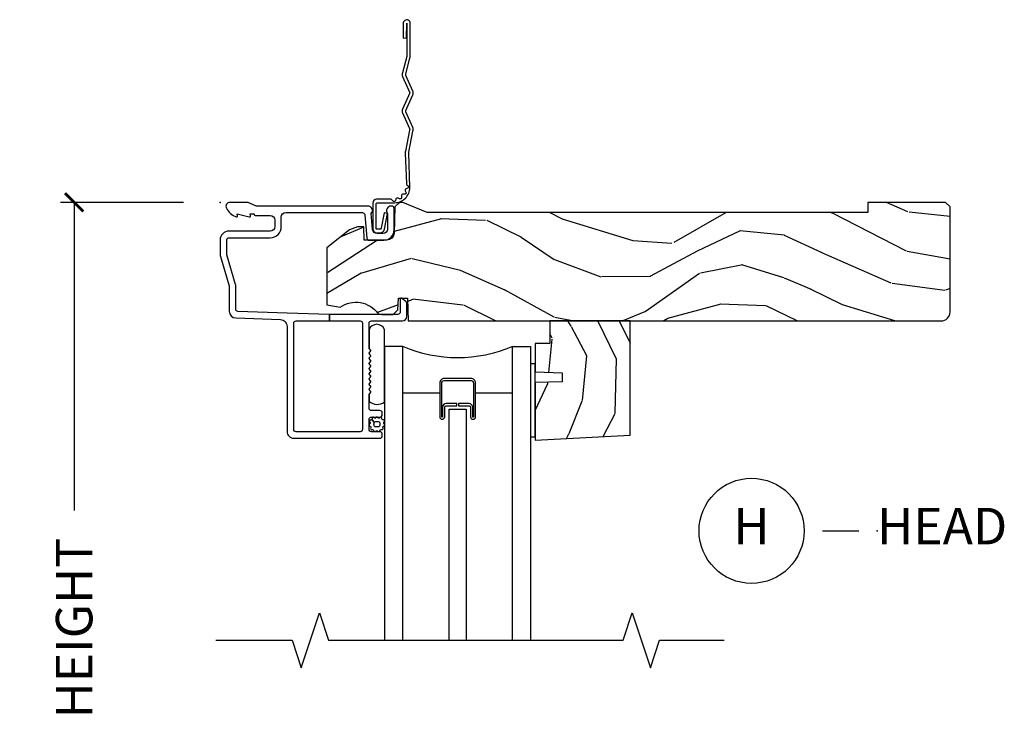
# Model space of a CAD drawing. Units: inches. Extents: x 7 to 366, y 6 to 156.
# Drawn here: x 91 to 97, y 86 to 90 of the extents above; entities that cross this region are included whole.
import ezdxf

# ---------------------------------------------------------------- set-up
doc = ezdxf.new("R2010")
doc.units = ezdxf.units.IN
doc.header["$MEASUREMENT"] = 0
doc.layers.get('Defpoints').update_dxf_attribs({"color": 253})
for name, color, linetype in [('ZP-ANNO-DIMS-DWNLD', 2, 'Continuous'), ('ZP-ANNO-MARK', 9, 'Continuous'), ('ZP-ANNO-TITL', 44, 'Continuous'), ('ZP-SECT-ACCS', 165, 'Continuous'), ('ZP-SECT-ALUM', 63, 'Continuous'), ('ZP-SECT-GLAS', 153, 'Continuous'), ('ZP-SECT-SEAL', 8, 'Continuous'), ('ZP-SECT-WDHA', 11, 'Continuous'), ('ZP-SECT-WOOD', 104, 'Continuous'), ('ZP-SECT-WSTP', 40, 'Continuous')]:
    doc.layers.add(name, color=color, linetype=linetype)
doc.layers.add('ZP-ANNO-NPLT', color=7, linetype='Continuous', plot=False)
doc.styles.get("Standard").update_dxf_attribs({"font": 'arial.ttf'})
doc.dimstyles.new('Frame Make Height and Width', dxfattribs={"dimtxt": 0.25, "dimasz": 0.125, "dimexe": 0.09375, "dimexo": 0.25, "dimgap": 0.0875, "dimtad": 0, "dimdec": 4, "dimzin": 10, "dimdsep": 46, "dimlunit": 5, "dimtxsty": 'Standard', "dimblk1": 'ARCHTICK', "dimblk2": 'ARCHTICK', "dimsah": 1, "dimcen": 0.09, "dimclrd": 256, "dimclre": 256, "dimclrt": 255, "dimadec": 3, "dimazin": 2, "dimtfac": 0.75, "dimtdec": 4, "dimtofl": 0, "dimtmove": 2, "dimatfit": 3, "dimfxl": 1, "dimfrac": 2, "dimtolj": 1, "dimtzin": 0, "dimlwd": -1, "dimlwe": -1, "dimarcsym": 0})

# ---------------------------------------------------------------- blocks, each defined once
blk = doc.blocks.new('_ArchTick')
at = {"color": 0, "linetype": 'ByBlock', "const_width": 0.15}
blk.add_lwpolyline([(-0.5, -0.5), (0.5, 0.5)], dxfattribs=at)
blk = doc.blocks.new('*D386')
at = {"layer": 'Defpoints', "color": 0}
for p in [(92, 88.99990811972307), (91.00000000000493, 81.99990811972307), (91.99997939403306, 81.99990811972307)]:
    blk.add_point(p, dxfattribs=at)
at = {"layer": 'ZP-ANNO-DIMS-DWNLD'}
for p, q in [((91.75, 88.99990811972307), (90.90625000000493, 88.99990811972307)), ((91.00000000000493, 88.99990811972307), (91.00000000000493, 86.88899406788133)), ((91.00000000000493, 81.99990811972307), (91.00000000000493, 84.1108221715648)), ((91.74997939403306, 81.99990811972307), (90.90625000000493, 81.99990811972307))]:
    blk.add_line(p, q, dxfattribs=at)
at = {"layer": 'ZP-ANNO-DIMS-DWNLD', "xscale": 0.125, "yscale": 0.125, "zscale": 0.125}
for p, rotation in [((91.00000000000493, 88.99990811972307), 90), ((91.00000000000493, 81.99990811972307), 270)]:
    blk.add_blockref('_ArchTick', p, dxfattribs=dict(at, rotation=rotation))
at = {"layer": 'ZP-ANNO-DIMS-DWNLD', "color": 255, "insert": (91.00000000000493, 85.49990811972305), "char_height": 0.25, "attachment_point": 5, "rotation": 90}
blk.add_mtext('\\A1;FRAME HEIGHT', dxfattribs=at)
blk = doc.blocks.new('*U94')
at = {"layer": 'ZP-SECT-WDHA'}
h = blk.add_hatch(dxfattribs=at)
h.set_pattern_fill('WOOD3', color=256, scale=2, angle=163, pattern_type=2)
h.set_pattern_definition([(158.2364, (-41.1137664098336, -11.32514361702743), (20.45396798290167, -8.344771374467806), [0.240832, -23.842358]), (174.3099, (-41.33743211717024, -11.23584831277472), (-8.235181511295936, 0.4263690944681484), [0.305942, -9.892097999999997]), (208, (-41.64186584624252, -11.20551508671568), (-0.5847435903937086, -1.91261010378108), [0.226274, -2.602152]), (209.8476, (-41.84165407995226, -11.31174437491412), (-35.54768828883149, -20.50272857977593), [0.4386340000000001, -43.42478999999999]), (175.9946, (-42.22210445225243, -11.53005038540547), (18.38297247813528, -1.437476743240211), [0.266834, -26.416494]), (163, (-42.48828599108617, -11.51141202753534), (-2.497352921371544, -1.327866102480597), [0.5, -1.5]), (153.5376999999999, (-42.96643836906776, -11.36522617517397), (8.978306718050995, -4.836323452587549), [0.24331, -11.922214]), (157.2893999999999, (-41.27164713038388, -11.84154818524747), (16.6287403265194, -7.175302374271583), [0.200998, -19.898754]), (163, (-41.45706064748202, -11.76394774918366), (-2.497352921371544, -1.327866102480597), [0.3, -1.7]), (191.3008, (-41.74395207427096, -11.67623623776684), (-24.54716094300747, -5.043499394239721), [0.295296, -29.23435]), (215.125, (-42.03352334948249, -11.73410226037376), (10.57415813511433, 7.224071108844611), [0.45607, -22.347438]), (202.2894, (-42.40654249485237, -11.99650789519808), (-14.3993751268171, -6.054586024953077), [0.284254, -28.141088]), (169.3402, (-42.6695564480143, -12.10432097623243), (-15.88561928555968, 2.765334394382427), [0.362216, -17.748554]), (151.1113, (-43.02552102834988, -12.03731935277076), (25.02229161617255, -13.92425483963839), [0.38833, -38.444646]), (156.2902000000001, (-41.45291758731196, -12.43445713394455), (-16.62874768410002, 7.175289077572956), [0.3423439999999984, -33.8921399999998]), (166.3665, (-41.76636633615049, -12.2967985641003), (-31.18650071420278, 7.443263674111074), [0.340588, -33.718186]), (196.6901, (-42.09735738727238, -12.21651827961383), (4.409962367830814, 0.7431255040166734), [0.360556, -6.850547999999999]), (210.4896, (-42.44272315500587, -12.32006771938961), (-25.55825994297176, -15.19129255384614), [0.325576, -32.232064]), (177.9314, (-42.72327941045114, -12.48525908578175), (-22.79293410148564, 0.6943551067665475), [0.310484, -30.737866]), (163, (-43.03356057361788, -12.47405195484197), (-2.497352921371544, -1.327866102480597), [0.24, -1.759999999999999]), (150.0053999999999, (-43.26307371504902, -12.40388274570851), (-16.04400167334359, 9.087905524651102), [0.266834, -26.416494]), (163, (-41.60726897892494, -10.81872954307191), (-2.497352921371544, -1.327866102480597), [0, -2]), (26.15240000000003, (-41.96274582201141, -11.02375689253844), (-36.87554735843706, -18.00538888531859), [0.4386339999999985, -43.42478999999979]), (9.565100000000033, (-42.15376019813186, -12.74303392318688), (2.497352076502218, 1.327869099233074), [0.178886, -4.293249999999999]), (351.1301, (-41.97736170079997, -12.71330901546548), (12.0603996767767, -1.595852046107204), [0.282842, -13.859292]), (319.8014, (-41.69790150094144, -12.75692090254932), (8.393559450670804, -6.748938448303023), [0.152316, -15.07923]), (189.5651, (-41.96274582201141, -11.02375689253844), (-2.497352076502219, -1.327869099233074), [0.2236059999999992, -4.248529999999974]), (169.7098, (-42.1832439436763, -11.06091302719021), (17.79822734718652, -3.350093459302553), [0.342344, -33.89214000000001]), (152.8752999999999, (-42.52008242889263, -10.99975883782299), (-30.7601241373409, 15.67848221527703), [0.568858, -56.316992]), (152.6952, (-41.04944463479455, -11.11475657071557), (-10.89091849633435, 5.421060729349781), [0.2236059999999992, -22.1370719999999]), (178.5241, (-41.24813681291755, -11.01218260543804), (22.79293551970828, -0.6943538178398186), [0.37363, -36.989452]), (205.8789, (-41.62164369553653, -11.00255926733416), (31.88084594068392, 15.34964888471388), [0.3821, -37.827846]), (197.6952, (-41.96542567043411, -11.16933442656218), (-23.21929303946757, -7.540852312839229), [0.316228, -31.306548]), (172.4623, (-42.26669181383454, -11.26545263940761), (-10.14779136076372, 1.011111546693648), [0.364966, -11.80056]), (156.4181, (-42.62850382826463, -11.21757711106521), (31.344885410924, -13.76583238823936), [0.52345, -51.82155999999999]), (154.8699, (-41.19563048715599, -11.59290894869708), (10.89091361125098, -5.421068605812715), [0.282842, -13.859292]), (174.3099, (-41.45170095063668, -11.4727926811362), (-8.235181511295936, 0.4263690944681484), [0.305942, -9.892097999999997]), (205.5104, (-41.75613467970896, -11.44245945507715), (26.88614988798455, 12.69389479119331), [0.3255759999999984, -32.2320639999998]), (208, (-42.04996959617909, -11.58267729225556), (-0.5847435903937086, -1.91261010378108), [0.367696, -2.460732]), (180.354, (-42.37462547595737, -11.75529988557804), (27.20289793979688, 0.0487620292280626), [0.335262, -33.190848]), (159.6335000000001, (-42.70988016833785, -11.75737141566307), (30.01700107381327, -11.26852463519537), [0.3405879999999984, -33.71818599999979]), (145.8973, (-43.02917635127085, -11.63883894093808), (-17.37187083675603, 11.58525502309056), [0.27203, -26.930912]), (154.2538, (-41.34181633951732, -12.0710613266786), (-12.80351945054413, 6.005821017315287), [0.2630579999999984, -26.0428339999999]), (177.9314, (-41.57876070787881, -11.95679249321216), (-22.79293410148564, 0.6943551067665475), [0.310484, -30.737866]), (195.0054, (-41.88904187104554, -11.94558536227238), (11.31727641611973, 2.814114219735264), [0.37736, -18.490604]), (212.8991, (-42.25353373389828, -12.04328736795372), (28.64036637139408, 18.43175097613516), [0.49679, -49.18217999999999]), (178.9454, (-42.6706525036011, -12.31312422970839), (8.235181634652655, -0.4263644116476298), [0.291204, -14.269016]), (156.991, (-42.96180757164854, -12.30776453286307), (-18.54135163249375, 7.760042155334037), [0.3821, -37.827846]), (139.8013999999999, (-43.31350851072556, -12.15841109482991), (-8.393559450670804, 6.748938448303024), [0.152316, -15.07923]), (153.5376999999999, (-41.517239362351, -12.64484418025643), (8.978306718050995, -4.836323452587549), [0.24331, -11.922214]), (173.008, (-41.73505763559319, -12.53642278088443), (-22.20819262847394, 2.606951578708766), [0.345254, -34.18010000000001]), (200.4054, (-42.07774355490397, -12.4943946866365), (-30.71134915766887, -11.52445423798903), [0.4280179999999984, -42.37384999999979]), (192.0546, (-41.89416040571382, -10.73101803165508), (-15.72724097270063, -3.557234008732985), [0.205912, -20.385348]), (173.7843, (-42.09553243225946, -10.7740216004013), (32.35598179133584, -3.618064673815965), [0.4275519999999985, -42.32756599999979]), (155.8750000000001, (-42.52057016614173, -10.72772986489478), (12.80352490518391, -6.005810314090467), [0.4837359999999984, -15.64077999999995])])
edge = h.paths.add_edge_path()
edge.add_arc((4.937999999999995, -0.7499999999999928), 0.0620000000000048, 269.9999999999934, 359.9999999999933)
edge.add_line((5, -0.75), (5, -0.0310000000000059))
edge.add_line((5, -0.0310000000000059), (4.968999999999994, 0))
edge.add_line((4.968999999999994, 0), (4.437000000000011, 0))
edge.add_line((4.437000000000011, 0), (4.437000000000011, -0.0700000000000074))
edge.add_line((4.437000000000011, -0.0700000000000074), (1.41700000000003, -0.0700000000000074))
edge.add_line((1.41700000000003, -0.0700000000000074), (1.252090334392335, 0))
edge.add_line((1.252090334392335, 0), (1.229418282081269, 0))
edge.add_line((1.229418282081269, 0), (1.197336397683443, -0.0309811156376014))
edge.add_line((1.197336397683443, -0.0309811156376014), (1.191058905393447, -0.2107449748351087))
edge.add_arc((1.141089364042495, -0.2089999999999889), 0.0499999999999973, 270.00000000000585, 358.00000000000597, ccw=False)
edge.add_line((1.1410893640425, -0.2589999999999861), (0.9866261796980779, -0.2590000000000003))
edge.add_line((0.9866261796980779, -0.2590000000000003), (0.9834483896746633, -0.1680000000072539))
edge.add_line((0.9834483896746633, -0.1680000000072539), (0.9403261796981041, -0.1680000000072539))
edge.add_line((0.9403261796981041, -0.1680000000072539), (0.8852692553672341, -0.1873655464816011))
edge.add_line((0.8852692553672341, -0.1873655464816011), (0.7300000000000182, -0.3115809507771274))
edge.add_line((0.7300000000000182, -0.3115809507771274), (0.7300000000000182, -0.7018135829802788))
edge.add_line((0.7300000000000182, -0.7018135829802788), (0.8219473201980918, -0.7181856766099628))
edge.add_arc((0.9298952376915568, -0.871494179664484), 0.1874999999999841, 35.49312706283479, 125.1502258701482, ccw=False)
edge.add_line((1.082554957243587, -0.7626306870405131), (1.107093457185669, -0.7670000000000102))
edge.add_line((1.107093457185669, -0.7670000000000102), (1.186019032277954, -0.7670000000000102))
edge.add_line((1.186019032277954, -0.7670000000000102), (1.21810091667578, -0.7360188843623803))
edge.add_line((1.21810091667578, -0.7360188843623803), (1.220895237691479, -0.656000000000006))
edge.add_line((1.220895237691479, -0.656000000000006), (1.283104762308425, -0.656000000000006))
edge.add_line((1.283104762308425, -0.656000000000006), (1.288552402349182, -0.8119999999999976))
edge.add_line((1.288552402349182, -0.8119999999999976), (4.937999999999988, -0.8119999999999976))
h = blk.add_hatch(dxfattribs=at)
h.set_pattern_fill('WOOD3', color=256, scale=2, angle=73, pattern_type=2)
h.set_pattern_definition([(68.23640000000003, (2.343985517309874, -1.570360440831038), (-8.34477137446781, -20.45396798290167), [0.240832, -23.842358]), (84.30990000000001, (2.433280821562618, -1.346694733494359), (0.42636909446815, 8.235181511295936), [0.305942, -9.892097999999997]), (118, (2.463614047621661, -1.042261004422087), (-1.912610103781079, 0.5847435903937088), [0.226274, -2.602152]), (119.8476, (2.357384759423212, -0.8424727707123622), (-20.50272857977592, 35.5476882888315), [0.438633999999999, -43.42478999999987]), (85.9946, (2.139078748931865, -0.4620223984121879), (-1.437476743240215, -18.38297247813528), [0.266833999999999, -26.41649399999994]), (73, (2.157717106801953, -0.1958408595784249), (-1.327866102480597, 2.497352921371544), [0.5, -1.5]), (63.53769999999998, (2.303902959163337, 0.2823115184030911), (-4.836323452587551, -8.978306718050995), [0.24331, -11.922214]), (67.28939999999999, (1.827580949089849, -1.412479720280771), (-7.175302374271586, -16.6287403265194), [0.200998, -19.898754]), (73, (1.905181385153639, -1.227066203182602), (-1.327866102480597, 2.497352921371544), [0.3, -1.7]), (101.3008, (1.992892896570481, -0.9401747763936896), (-5.043499394239715, 24.54716094300748), [0.295296, -29.23435]), (125.125, (1.935026873963579, -0.6506035011821325), (7.224071108844608, -10.57415813511433), [0.45607, -22.347438]), (112.2894, (1.672621239139232, -0.2775843558122943), (-6.054586024953073, 14.3993751268171), [0.2842539999999991, -28.14108799999994]), (79.34020000000001, (1.564808158104881, -0.0145704026503211), (2.76533439438243, 15.88561928555967), [0.362216, -17.748554]), (61.11129999999999, (1.631809781566573, 0.3413941776852738), (-13.92425483963839, -25.02229161617254), [0.38833, -38.444646]), (66.29019999999998, (1.234672000392777, -1.231209263352667), (7.175289077572959, 16.62874768410002), [0.342344, -33.89214000000001]), (76.3665, (1.372330570237011, -0.9177605145141426), (7.44326367411108, 31.18650071420278), [0.340588, -33.718186]), (106.6901, (1.452610854723502, -0.5867694633922583), (0.7431255040166725, -4.409962367830814), [0.360556, -6.850547999999999]), (120.4895999999999, (1.349061414947698, -0.2414036956587893), (-15.19129255384613, 25.55825994297176), [0.325576, -32.232064]), (87.9314, (1.183870048555547, 0.0391525597865297), (0.6943551067665528, 22.79293410148564), [0.310484, -30.737866]), (73, (1.195077179495342, 0.3494337229532505), (-1.327866102480597, 2.497352921371544), [0.24, -1.759999999999999]), (60.00539999999999, (1.265246388628781, 0.5789468643843918), (9.087905524651106, 16.04400167334359), [0.266834, -26.416494]), (73, (2.850399591265386, -1.07685787173969), (-1.327866102480597, 2.497352921371544), [0, -2]), (296.1524, (2.645372241798838, -0.7213810286532123), (-18.00538888531858, 36.87554735843706), [0.4386340000000001, -43.42478999999999]), (279.5651, (0.9260952111504251, -0.5303666525327344), (1.327869099233074, -2.497352076502218), [0.1788859999999995, -4.293249999999983]), (261.1301, (0.955820118871827, -0.7067651498646513), (-1.595852046107206, -12.06039967677669), [0.282842, -13.859292]), (229.8014, (0.9122082317879858, -0.9862253497231989), (-6.748938448303023, -8.393559450670804), [0.152316, -15.07923]), (99.56509999999996, (2.645372241798838, -0.7213810286532123), (-1.327869099233074, 2.497352076502219), [0.2236059999999999, -4.248529999999998]), (79.7098, (2.608216107147086, -0.5008829069883376), (-3.350093459302556, -17.79822734718652), [0.342344, -33.89214000000001]), (62.87529999999996, (2.66937029651433, -0.1640444217719903), (15.67848221527704, 30.76012413734089), [0.568858, -56.316992]), (62.69520000000002, (2.554372563621768, -1.634682215870043), (5.421060729349783, 10.89091849633434), [0.223606, -22.137072]), (88.5241, (2.656946528899254, -1.435990037747075), (-0.6943538178398221, -22.79293551970828), [0.37363, -36.989452]), (115.8789, (2.666569867003147, -1.06248315512812), (15.34964888471387, -31.88084594068392), [0.3821, -37.827846]), (107.6952, (2.499794707775151, -0.7187011802305534), (-7.540852312839224, 23.21929303946757), [0.316228, -31.306548]), (82.4623, (2.403676494929698, -0.4174350368300708), (1.01111154669365, 10.14779136076372), [0.364966, -11.80056]), (66.41809999999998, (2.451552023272085, -0.0556230224000132), (-13.76583238823937, -31.34488541092399), [0.52345, -51.82155999999999]), (64.86989999999992, (2.076220185640238, -1.488496363508673), (-5.421068605812717, -10.89091361125097), [0.282842, -13.859292]), (84.30990000000001, (2.196336453201126, -1.232425900027934), (0.42636909446815, 8.235181511295936), [0.305942, -9.892097999999997]), (115.5104, (2.226669679260169, -0.9279921709556617), (12.69389479119331, -26.88614988798454), [0.325576, -32.232064]), (118, (2.086451842081771, -0.6341572544855297), (-1.912610103781079, 0.5847435903937088), [0.367696, -2.460732]), (90.35399999999977, (1.91382924875927, -0.3095013747072244), (0.0487620292280573, -27.20289793979688), [0.335262, -33.190848]), (69.63350000000003, (1.911757718674266, 0.025753317673221), (-11.26852463519538, -30.01700107381326), [0.340588, -33.718186]), (55.89729999999996, (2.030290193399252, 0.3450495006061942), (11.58525502309056, 17.37187083675603), [0.27203, -26.930912]), (64.2538, (1.598067807658708, -1.342310511147303), (6.005821017315287, 12.80351945054413), [0.263058, -26.042834]), (87.9314, (1.712336641125148, -1.105366142785825), (0.6943551067665528, 22.79293410148564), [0.310484, -30.737866]), (105.0054, (1.723543772064942, -0.7950849796191051), (2.814114219735262, -11.31727641611973), [0.37736, -18.490604]), (122.8991, (1.625841766383587, -0.4305931167663744), (18.43175097613515, -28.64036637139408), [0.49679, -49.18217999999999]), (88.94539999999999, (1.356004904628889, -0.0134743470635641), (-0.4263644116476313, -8.235181634652655), [0.291204, -14.269016]), (66.99100000000001, (1.361364601474235, 0.2776807209839092), (7.760042155334039, 18.54135163249375), [0.3821, -37.827846]), (49.80139999999996, (1.510718039507423, 0.6293816600609432), (6.748938448303025, 8.393559450670802), [0.152316, -15.07923]), (63.53769999999998, (1.024284954080883, -1.166887488313662), (-4.836323452587551, -8.978306718050995), [0.24331, -11.922214]), (83.008, (1.132706353452874, -0.9490692150714465), (2.60695157870877, 22.20819262847393), [0.345254, -34.18010000000001]), (110.4054, (1.174734447700814, -0.6063832957606508), (-11.52445423798903, 30.71134915766887), [0.428018, -42.37384999999999]), (102.0546, (2.938111102682228, -0.7899664449507782), (-3.557234008732981, 15.72724097270063), [0.205912, -20.385348]), (83.78429999999999, (2.895107533936027, -0.5885944184051654), (-3.618064673815971, -32.35598179133584), [0.4275519999999991, -42.32756599999986]), (65.87499999999999, (2.941399269442513, -0.1635566845228595), (-6.00581031409047, -12.80352490518391), [0.483736, -15.64078])])
h.paths.add_polyline_path([(2.807999999999935, -1.593934943466024), (2.807999999999992, -0.811838234914461), (2.257999999999981, -0.811838234914461), (2.257999999999981, -0.9678382349144669), (2.157999999999958, -0.9678382349144669), (2.157999999999958, -1.162000000000006), (2.34299999999996, -1.168460342355984), (2.34299999999996, -1.228539657644034), (2.157999999999958, -1.235000000000013), (2.157999999999958, -1.628)])
at = {"layer": 'ZP-ANNO-NPLT'}
blk.add_point((0, 0), dxfattribs=at)
at = {"layer": 'ZP-SECT-ALUM'}
for points in [[(1.094000000000221, -1.615999999999985, 0.4142135623722154), (1.110000000000184, -1.600000000000065), (1.110000000000184, -1.586999999999989, 0.414213562373985), (1.094000000000221, -1.570999999999941), (1.036000000000228, -1.570999999999983, -0.4142135623731153), (1.020000000000266, -1.555000000000035), (1.020000000000209, -1.486999999999952, -0.4142135623733015), (1.036000000000171, -1.470999999999932), (1.094000000000221, -1.470999999999989, 0.4142135623733819), (1.110000000000184, -1.455000000000026), (1.110000000000184, -1.441999999999936, 0.4142135623731053), (1.094000000000221, -1.425999999999973), (1.036000000000228, -1.425999999999987, -0.4142135623730267), (1.020000000000266, -1.410000000000039), (1.020000000000209, -1.317211319192864, -0.1989123673798734), (1.022928932188335, -1.310140251381), (1.027071067812016, -1.30599811575729, 0.513478318206075), (1.025461644163669, -1.289824307672887, -0.4879283649265691), (1.023535533906112, -1.2741783106039), (1.027071067812016, -1.270642776697968, 0.5134783182066965), (1.025461644163669, -1.254468968613551, -0.4879283649266339), (1.023535533906112, -1.238822971544564), (1.027071067812016, -1.235287437638632, 0.5134783182059774), (1.025461644163669, -1.219113629554229, -0.4879283649264778), (1.023535533906112, -1.203467632485242), (1.027071067812016, -1.19993209857931, 0.5134783182067139), (1.025461644163669, -1.183758290494893, -0.4879283649266261), (1.023535533906112, -1.168112293425906), (1.027071067812016, -1.164576759519974, 0.5134783182060515), (1.025461644163669, -1.148402951435571, -0.4879283649265158), (1.023535533906112, -1.132756954366584), (1.027071067812016, -1.129221420460652, 0.5134783182059913), (1.025461644163669, -1.113047612376249, -0.4879283649265899), (1.023535533906112, -1.097401615307262), (1.027071067812016, -1.09386608140133, 0.5134783182065775), (1.025461644163669, -1.077692273316912, -0.4879283649265814), (1.023535533906112, -1.062046276247926), (1.027071067812016, -1.058510742341994, 0.5134783182060239), (1.025461644163669, -1.04233693425759, -0.4879283649265735), (1.023535533906112, -1.02669093718859), (1.027071067812016, -1.023155403282657, 0.537852394857189), (1.025201585088893, -1.006573616202956, -0.2741551300553279), (1.020000000000209, -0.9978000642233553), (1.020000000000209, -0.8279999999999745, -0.4142135623730438), (1.036000000000171, -0.8120000000000118), (1.248006130256385, -0.8119999999999834, 0.4141556438661779), (1.279000000000223, -0.7810000006061131), (1.279000000000223, -0.6912335013933842, 0.2446984432289216), (1.272177222981838, -0.6781270686848018), (1.241867882181963, -0.6569042397785269, 0.6068148963147167), (1.234000000000207, -0.660999999999973), (1.234000000000207, -0.751000000000019, -0.414213562373094), (1.218000000000245, -0.7669999999999817), (0.75, -0.7669999999999817), (0.75, -0.8119999999999834), (0.9590000000002304, -0.8119999999999834, -0.4142135623730925), (0.9750000000001932, -0.8279999999999461), (0.9750000000001932, -1.555000000000021, -0.414213562373096), (0.9590000000002304, -1.570999999999983), (0.5199999999999818, -1.570999999999997, -0.4142135623730929), (0.5040000000000191, -1.555000000000035), (0.5040000000000191, -0.8279999999999603, -0.4142135623730972), (0.5199999999999818, -0.8119999999999976), (0.75, -0.8119999999999834), (0.75, -0.7669999999999817), (0.4597854779216278, -0.7592825099423095), (0.1224416080527249, -0.7475022024231494, -0.4040262258351583), (0.1070000000000277, -0.7315119491908888), (0.1070000000000277, -0.5677622324811864, 0.0726790106845361), (0.1063309601834135, -0.5631838419501776), (0.0456690398166302, -0.360054493439435, -0.0726790106845407), (0.0450000000000159, -0.3554761029084261), (0.0450000000000159, -0.2579999999999956, -0.4142135623731053), (0.0609999999999786, -0.2420000000000328), (0.3430000000000746, -0.2420000000000328, 0.4142135623730985), (0.4190000000000964, -0.1659999999999968), (0.4190000000000964, -0.1010000000000275, -0.4142135623731066), (0.4500000000001024, -0.0700000000000216), (0.974573232092041, -0.0700000000000216, -0.3888787318529158), (0.9905123472614717, -0.0846055081160131), (1.004492071897573, -0.2443944918839804, 0.3888787318528828), (1.020431187066947, -0.2589999999999861), (1.121000000000208, -0.2589999999999861, 0.4142135623731384), (1.192000000000177, -0.1879999999999882), (1.192000000000177, -0.0409999999999826, 0.4142135623709976), (1.176000000000357, -0.0250000000000466), (1.171000000000179, -0.0250000000000039, 0.6325892771597176), (1.147000000000161, -0.0756214168703338), (1.147000000000161, -0.1829999999999785, -0.4142135623730972), (1.116000000000212, -0.2139999999999844), (1.075411057508063, -0.2139999999999844, -0.3888787318529086), (1.044529021867219, -0.1857018280251736), (1.035000000000195, -0.0767846096908329, 0.6500495232073775), (1.01200000000017, -0.0249999999999915), (0.2485518243345268, -0.0249999999999915, -0.1051042352656679), (0.2420440380453215, -0.0236167273222776), (0.1921068813026636, -0.0013832726776997, 0.1051042352656674), (0.1855990950134583, 1.42e-14), (0.0670000000001778, 1.42e-14, 0.5602055028641293), (0.0429494928947634, -0.0392708234431609, 0.1875261658577676), (0.1105503302342754, -0.0995573712749405, 0.5801720142762238), (0.1198936542712659, -0.0917844627562943), (0.1174630815727369, -0.0779999999999603), (0.1991988260670041, -0.0997643013284488, 0.5481110662881777), (0.2078936542712881, -0.0917844627562943), (0.2054630815727592, -0.0779999999999745), (0.2330000000001746, -0.0779999999999745), (0.2330000000001746, -0.0829999999999984, 0.4142135623731974), (0.2400000000001796, -0.0900000000000034), (0.3430000000000746, -0.0899999999999892, -0.414213562373095), (0.3740000000000805, -0.1209999999999951), (0.3740000000000805, -0.1659999999999968, -0.4142135623731024), (0.3430000000000746, -0.1970000000000027), (0.0609999999999786, -0.1969999999999885, 0.4142135623731126), (0, -0.2579999999999956), (0, -0.3575219217105001, 0.0726790106845144), (0.0019653044612369, -0.3709709438953581), (0.060034695538775, -0.5654190837939836, -0.0726790106845355), (0.0620000000000118, -0.5788681059788418), (0.0620000000000118, -0.7450315920381457, 0.4040262258351531), (0.1073597236550086, -0.7920029609080502), (0.4136402763450633, -0.8026985134883518, -0.4040262258351554), (0.4590000000000032, -0.849669882358242), (0.4590000000000601, -1.569000000000002, 0.4142135623730931), (0.5060000000000286, -1.615999999999999)], [(1.534634849060012, -1.206749999999949, 0.4142135623734274), (1.503913132080015, -1.237471716979918), (1.503913132080015, -1.468321065042353, 0.9999999999999998), (1.538086166674702, -1.468321065042353), (1.538086166674702, -1.403368988671822, -0.414213562373138), (1.548408663579948, -1.393046491766547), (1.621826228412032, -1.393046491766547), (1.621826228412032, -1.378791615087841), (1.548408663579948, -1.378791615087841, 0.4142135623731311), (1.523831289995996, -1.403368988671822), (1.523831289995996, -1.468321065042353, -0.9999999999999998), (1.518168008758721, -1.468321065042353), (1.518168008758721, -1.237471716979918, -0.4142135623730951), (1.534634849060012, -1.221004876678655), (1.71896515093988, -1.221004876678655, -0.4142135623730951), (1.735431991241171, -1.237471716979918), (1.735431991241171, -1.468321065042353, -0.9999999999999998), (1.729768710003895, -1.468321065042353), (1.729768710003895, -1.403368988671822, 0.4142135623730498), (1.705191336419943, -1.378791615087841), (1.631773771587859, -1.378791615087841), (1.631773771587859, -1.393046491766547), (1.705191336419943, -1.393046491766547, -0.4142135623730951), (1.715513833325189, -1.403368988671822), (1.715513833325189, -1.468321065042353, 0.9999999999999998), (1.749686867919876, -1.468321065042353), (1.749686867919876, -1.237471716979918, 0.4142135623733696), (1.71896515093988, -1.206749999999949)]]:
    blk.add_lwpolyline(points, format="xyb", close=True, dxfattribs=at)
at = {"layer": 'ZP-SECT-GLAS'}
for points in [[(1.251799999999946, -3), (1.251799999999946, -0.9879999999999499), (1.126799999999946, -0.9879999999999499), (1.126799999999946, -3)], [(2.001799999999946, -3), (2.001799999999946, -0.9879999999999499), (2.126799999999946, -0.9879999999999499), (2.126799999999946, -3)], [(1.568796140250128, -3), (1.568796140250128, -1.416113155277322), (1.684803859749763, -1.416113155277322), (1.684803859749763, -3)]]:
    blk.add_lwpolyline(points, dxfattribs=at)
at = {"layer": 'ZP-SECT-SEAL'}
for p, q in [((1.503913132080015, -1.307999999999942), (1.251799999999946, -1.307999999999942)), ((2.001799999999946, -1.307999999999942), (1.749686867919876, -1.307999998408412))]:
    blk.add_line(p, q, dxfattribs=at)
at = {"layer": 'ZP-SECT-SEAL', "flags": 128}
blk.add_lwpolyline([(1.126799999999946, -0.9947041239818759), (1.126799999999946, -0.870371232623171, 0.656081791423697), (1.020000000000209, -0.8703712326230572), (1.020000000000209, -0.9978000642233553, 0.2741551300554133), (1.025201585088893, -1.006573616202956, -0.5378523948571724), (1.027071067812016, -1.023155403282657), (1.023535533906056, -1.026690937188632, 0.4879283649246188), (1.025461644163669, -1.04233693425759, -0.5134783182060173), (1.027071067812016, -1.058510742341994), (1.023535533906056, -1.062046276247968, 0.4879283649246721), (1.025461644163669, -1.077692273316912, -0.5134783182065545), (1.027071067812016, -1.09386608140133), (1.023535533906056, -1.097401615307305, 0.4879283649247041), (1.025461644163669, -1.113047612376249, -0.5134783182059437), (1.027071067812016, -1.129221420460652), (1.023535533906056, -1.132756954366627, 0.4879283649246077), (1.025461644163669, -1.148402951435571, -0.5134783182060636), (1.027071067812016, -1.164576759519974), (1.023535533906056, -1.168112293425949, 0.4879283649248003), (1.025461644163669, -1.183758290494893, -0.5134783182065875), (1.027071067812016, -1.19993209857931), (1.023535533906056, -1.203467632485285, 0.4879283649246988), (1.025461644163669, -1.219113629554229, -0.5134783182058758), (1.027071067812016, -1.235287437638632), (1.023535533906056, -1.238822971544607, 0.4879283649247064), (1.025461644163669, -1.254468968613551, -0.5134783182066611), (1.027071067812016, -1.270642776697968), (1.023535533906056, -1.274178310603943, 0.4879283649241705), (1.025461644163669, -1.289824307672887, -0.5134783182065743), (1.027071067812016, -1.30599811575729), (1.022928932188335, -1.310140251381028, 0.198912367378926), (1.020000000000209, -1.317211319192864), (1.020000000000209, -1.362986383419894, 0.3614581401018129), (1.126799999999946, -1.366372648799284)], format="xyb", close=True, dxfattribs=at)
at = {"layer": 'ZP-SECT-SEAL'}
blk.add_lwpolyline([(2.001799999991078, -0.9880000000037868, -0.2065768086634023), (1.251799999999946, -0.9879999999999499)], format="xyb", dxfattribs=at)
at = {"layer": 'ZP-SECT-WOOD'}
blk.add_lwpolyline([(4.937999999999988, -0.8119999999999976, 0.4142135623730943), (5, -0.75), (5, -0.0310000000000059), (4.968999999999994, 0), (4.437000000000011, 0), (4.437000000000011, -0.0700000000000074), (1.41700000000003, -0.0700000000000074), (1.252090334392335, 0), (1.229418282081269, 0), (1.197336397683443, -0.0309811156376014), (1.191058905393447, -0.2107449748351087, -0.4040262258351577), (1.1410893640425, -0.2589999999999861), (0.9866261796980779, -0.2590000000000003), (0.9834483896746633, -0.1680000000072539), (0.9403261796981041, -0.1680000000072539), (0.8852692553672341, -0.1873655464816011), (0.7300000000000182, -0.3115809507771274), (0.7300000000000182, -0.7018135829802788), (0.8219473201980918, -0.7181856766099628, -0.4124617526319236), (1.082554957243587, -0.7626306870405131), (1.107093457185669, -0.7670000000000102), (1.186019032277954, -0.7670000000000102), (1.21810091667578, -0.7360188843623803), (1.220895237691479, -0.656000000000006), (1.283104762308425, -0.656000000000006), (1.288552402349182, -0.8119999999999976)], format="xyb", close=True, dxfattribs=at)
blk.add_lwpolyline([(2.807999999999935, -1.593934943466024), (2.807999999999992, -0.811838234914461), (2.257999999999981, -0.811838234914461), (2.257999999999981, -0.9678382349144669), (2.157999999999958, -0.9678382349144669), (2.157999999999958, -1.162000000000006), (2.34299999999996, -1.168460342355984), (2.34299999999996, -1.228539657644034), (2.157999999999958, -1.235000000000013), (2.157999999999958, -1.628)], close=True, dxfattribs=at)
at = {"layer": 'ZP-SECT-WSTP'}
blk.add_lwpolyline([(2.157999999999958, -1.60579214485628), (2.157999999999958, -1.10579214485628), (2.126799999999946, -1.10579214485628), (2.126799999999946, -1.60579214485628)], close=True, dxfattribs=at)
blk.add_lwpolyline([(1.091537128214156, -1.532277155589845, -0.2965207353993963), (1.086694657859254, -1.536795462340656, -0.1436292726923587), (1.060134289979146, -1.53679546234003, -0.2595663026761136), (1.055423975320479, -1.531752916428423, -0.1452011849218784), (1.055423975321048, -1.50558706581814), (1.039425055450237, -1.48799289460593, -0.2294158512285402), (1.03241536487576, -1.491001514161219, 0.7306165511238982), (1.026352705353701, -1.504264933855431, -0.4843218305518242), (1.024394013201629, -1.517855036601936, 0.7306166562192162), (1.026464513158714, -1.532290658895071, -0.484322039755145), (1.032164126485554, -1.544782331181444, 0.6667777677387116), (1.041262306390024, -1.557918945758736, -0.5528089402906364), (1.051786158967331, -1.563746192085851, 0.6710593166254403), (1.067249979033647, -1.567347551081361, -0.4843219640596045), (1.080980507433366, -1.567352232188987, 0.7306166380338072), (1.094974532391631, -1.563248401867063, -0.4843220271397641), (1.106527918333711, -1.555829053124149, 0.73061653384963), (1.116081744775271, -1.544810952573961, -0.502190621918288), (1.120486887501726, -1.532323165252172, 0.7306165761978197), (1.122567243240212, -1.517888960497352, -0.4490035025689966), (1.124365229458817, -1.503187926273703, 0.7306165365679308), (1.11831161445616, -1.489920376187519, -0.4196064021236983), (1.106879128960883, -1.478944803900695, 0.8386311259113584), (1.094613524372732, -1.475632262872842, -0.5371079639722144), (1.08180676580531, -1.476085039317815, 0.6534498085845843), (1.066498740832287, -1.47591663088253, -0.513395526662564), (1.053776156719209, -1.473631184841828, 0.837355187365137), (1.041410492483294, -1.480627737697894, -0.2294157623501472), (1.03942505545018, -1.487992894605874), (1.055423975321048, -1.50558706581814, -0.3123819000549047), (1.05965415911919, -1.502542484795249, -0.1315543057786099), (1.088749892861528, -1.502538127305633, -0.3629954982401155), (1.092746241800114, -1.506431436223955, -0.1440936434767265)], format="xyb", close=True, dxfattribs=at)
blk = doc.blocks.new('WIA- 42G7 Foldout Blue Fin SP')
at = {"layer": 'ZP-ANNO-NPLT'}
blk.add_point((0, 0), dxfattribs=at)
at = {"layer": 'ZP-SECT-ACCS'}
blk.add_lwpolyline([(1.291899459228602, 0.3394623818426652, -0.0802647730553297), (1.292713567290206, 0.3445011005321703), (1.319822016215198, 0.4875606634983996, 0.1615704533000932), (1.319822016224065, 0.5124393370632987), (1.271798092948984, 0.6199612814276634, -0.1615704533001526), (1.271798092949097, 0.6300387188210408), (1.319822016218608, 0.7375606631896972, 0.1615704533000934), (1.31982201622759, 0.7624393367545963), (1.271798092952508, 0.8699612814276633, -0.1615704533001683), (1.271798092952622, 0.8800387188210407), (1.300300048737199, 0.9875606634577565, 0.0958851559508068), (1.30223398488863, 1.002447406626259), (1.30223398488863, 1.227487031720031, 1.001822893294183), (1.254331784813189, 1.2244257271239), (1.254092949801588, 1.125000000000241), (1.277542338987814, 1.126541475524746), (1.277781173999414, 1.225967202648405, -1.000001092557772), (1.278779020347769, 1.226032797351578), (1.279667630012681, 1.000000000072574), (1.249493814168999, 0.8874393367780442, 0.1615704531591201), (1.249493814166839, 0.862560663233765), (1.29918959749375, 0.749999999874234), (1.24949381417241, 0.6374393365943405, 0.1615704533000896), (1.249493814163429, 0.6125606630294415), (1.297517737438511, 0.5050387185721235, -0.1615704533001816), (1.297517737438397, 0.4949612811787461), (1.269934729380963, 0.3504714728716181, 0.0802647730240314), (1.267899459228601, 0.3378746761526088), (1.276025617859545, 0.1285706136504672, 0.2172493365759633), (1.279665579739912, 0.1208258046925579), (1.287631555338919, 0.1140109244562808, -0.5855599422155324), (1.28433981738425, 0.0966689312787566), (1.274123491302532, 0.0933401900704922, 0.4605097357481115), (1.268237738501738, 0.0791307258339487), (1.273027558359785, 0.0697111058253199, -0.6036618419643542), (1.262846982127484, 0.0550131497640649), (1.252637386889773, 0.0557831497119139, 0.4605097357324635), (1.241773702623447, 0.0447565768039482), (1.2425824178124, 0.0343721177859777, -0.5855599423039615), (1.227992166607918, 0.0244370870377395), (1.218414357675555, 0.0293073450077515, 0.4605097357400129), (1.204110203401853, 0.0231309765550663), (1.200931130357048, 0.0133740009202939, -0.5855599423057641), (1.183649524227632, 0.0097786767671266), (1.176510983433047, 0.0181229821416054, 0.2159645946919557), (1.169307129088394, 0.0213867621116464), (1.071945998073942, 0.0212731458458677, 0.4142135623720373), (1.045565727054224, -0.005148097597413), (1.045689613092804, -0.1809999999999121, 0.414169971687353), (1.072953204851955, -0.2082350444753018), (1.093711911757907, -0.2082189363287483, 0.3300162725305506), (1.125552663998973, -0.1845961085496697), (1.14700000000019, -0.0756214168703338), (1.123958335595006, -0.0709395386649874), (1.102954799796634, -0.1777300865266511, -0.3300162725321485), (1.093693584958487, -0.1846010323350384), (1.072934878052478, -0.1846171404815919, -0.3902962473333499), (1.069189613092817, -0.18099999999977), (1.069188387546262, -0.0112595111084346, -0.4142135623754232), (1.078202988881116, -0.0022309087777614), (1.194995563431916, -0.0022450558147966, 0.4142135623731926), (1.299788441989448, 0.1025503788523991)], format="xyb", close=True, dxfattribs=at)
blk = doc.blocks.new('NG Cut Name Head (H)')
at = {"layer": 'ZP-ANNO-NPLT'}
blk.add_point((0, 0), dxfattribs=at)
at = {"layer": 'ZP-ANNO-TITL'}
blk.add_lwpolyline([(-0.09375, 0), (-0.03125, 0)], dxfattribs=at)
blk.add_circle((-0.2150000000000016, 0), 0.09, dxfattribs=at)
at = {"layer": 'ZP-ANNO-TITL', "char_height": 0.0625}
for s, insert, width, attachment_point in [('H', (-0.2150000000000016, 0), 0.1375, 5), ('HEAD', (0, 0), 1.125, 4)]:
    blk.add_mtext(s, dxfattribs=dict(at, insert=insert, width=width, attachment_point=attachment_point))

msp = doc.modelspace()

# ---------------------------------------------------------------- linework, layer by layer
at = {"layer": 'ZP-ANNO-MARK'}
msp.add_lwpolyline([(91.9709179508009, 85.99990811972305), (92.49250000000015, 86), (92.55500000000015, 85.8125), (92.68000000000016, 86.1875), (92.74250000000013, 86), (94.7596699299995, 85.99999927894197), (94.8221699299995, 86.18749927894198), (94.9471699299995, 85.81249927894196), (95.00966992999948, 85.99999927894197), (95.45161992999958, 85.99990739866502)], dxfattribs=at)

# ---------------------------------------------------------------- block references
for name in ['WIA- 42G7 Foldout Blue Fin SP', '*U94']:
    msp.add_blockref(name, (91.99999999999997, 89))
at = {"xscale": 4, "yscale": 4, "zscale": 4}
msp.add_blockref('NG Cut Name Head (H)', (96.49999999999999, 86.75), dxfattribs=at)

# ---------------------------------------------------------------- dimensions: what is measured, and where the dimension line sits
at = {"layer": 'ZP-ANNO-DIMS-DWNLD'}
dim = msp.add_linear_dim(base=(91.00000000000493, 81.99990811972307), p1=(91.99999999999997, 88.99990811972305), p2=(91.99997939403303, 81.99990811972305), angle=90, text='FRAME HEIGHT', dimstyle='Frame Make Height and Width', override={"dimscale": 1, "dimlfac": 1, "dimpost": '"\\X'}, dxfattribs=at)
dim.commit()
dim.dimension.update_dxf_attribs({"geometry": '*D386', "text_midpoint": (91.00000000000493, 85.49990811972305)})

doc.saveas('drawing.dxf')
